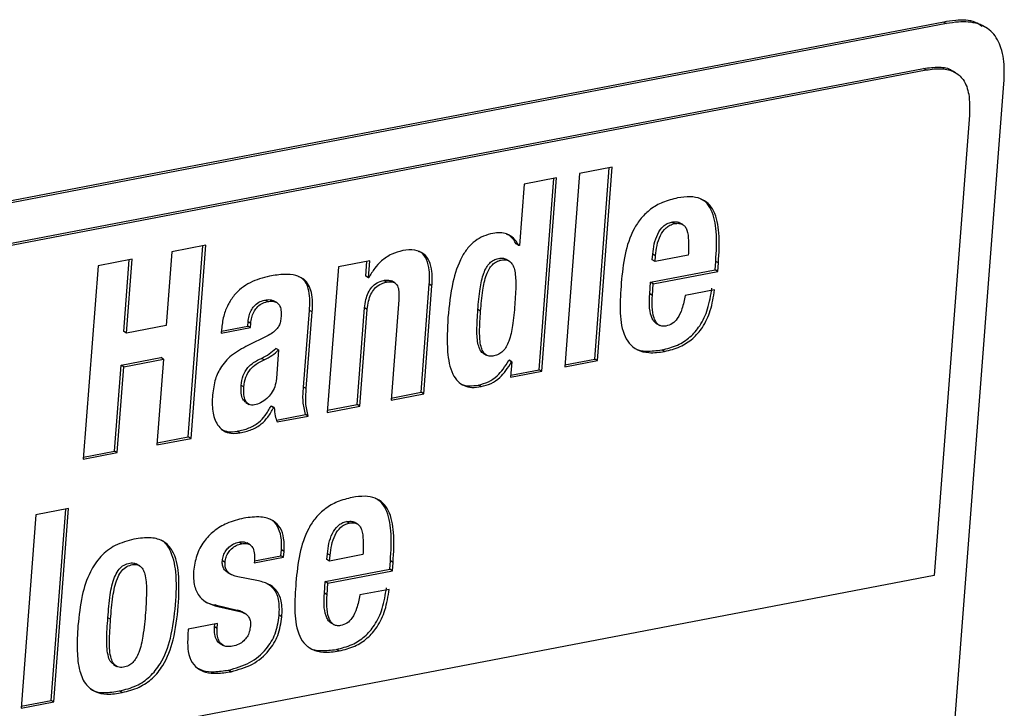
# Paper-space layout 'SHEET 2' of a CAD drawing. Units: inches. Extents: x 0.1 to 10.8, y 0.2 to 8.4.
# Drawn here: x 9.2 to 9.5, y 6 to 6.2 of the extents above; entities that cross this region are included whole.
import ezdxf

# ---------------------------------------------------------------- set-up
doc = ezdxf.new("R2010")
doc.units = ezdxf.units.IN
doc.header["$MEASUREMENT"] = 0

psp = doc.layouts.new('SHEET 2')

# ---------------------------------------------------------------- linework, layer by layer
at = {"color": 7, "linetype": 'Continuous', "lineweight": 25}
for p, q in [((9.4693309, 6.22819586), (8.99548143, 6.13746759)), ((9.47005445, 6.22777978), (8.99620497, 6.1370515)), ((9.4693309, 6.22819586), (9.47005445, 6.22777978)), ((9.48055847, 6.22680739), (9.47974448, 6.22727554)), ((9.00064972, 6.12705233), (9.46392288, 6.21575545)), ((9.00137328, 6.12663624), (9.46464644, 6.21533936)), ((9.46464644, 6.21533936), (9.46392288, 6.21575545)), ((9.47254706, 6.21459723), (9.47164261, 6.21511731)), ((9.42605694, 5.43659456), (9.4854918, 6.21164384)), ((9.47622444, 6.20323745), (9.46675201, 6.07971401)), ((9.38028951, 6.18922845), (9.3715318, 6.18755163)), ((9.37558756, 6.13776488), (9.3795228, 6.18908164)), ((9.37631111, 6.13734879), (9.38028951, 6.18922845)), ((9.36537566, 6.18637288), (9.35661794, 6.18469606)), ((9.36067369, 6.13490932), (9.36460894, 6.18622607)), ((9.36139725, 6.13449323), (9.36537566, 6.18637288)), ((9.3715318, 6.18755163), (9.3675534, 6.13567183)), ((9.35661794, 6.18469606), (9.35535867, 6.16827472)), ((9.39701201, 6.17410216), (9.39628846, 6.17451824)), ((9.39928334, 6.17383567), (9.39837889, 6.17435574)), ((9.27113557, 6.16832869), (9.26199637, 6.16657868)), ((9.26643361, 6.11686498), (9.27036885, 6.16818188)), ((9.26715717, 6.11644904), (9.27113557, 6.16832869)), ((9.35523197, 6.16825052), (9.35450842, 6.16866661)), ((9.35535867, 6.16827472), (9.35523197, 6.16825052)), ((9.26199637, 6.16657868), (9.26047519, 6.1467421)), ((9.39107041, 6.16435554), (9.3911874, 6.16588114)), ((9.39191095, 6.16546506), (9.3911874, 6.16588114)), ((9.40074172, 6.16565264), (9.39179397, 6.16393945)), ((9.39179397, 6.16393945), (9.39191095, 6.16546506)), ((9.24219753, 6.16278783), (9.23821912, 6.11090818)), ((9.25133535, 6.1645374), (9.24219753, 6.16278783)), ((9.24909062, 6.1451169), (9.25056863, 6.16439073)), ((9.24981417, 6.14470082), (9.25133535, 6.1645374)), ((9.30677093, 6.16255141), (9.30377318, 6.12345991)), ((9.31514853, 6.16415534), (9.30677093, 6.16255141)), ((9.31407394, 6.15999387), (9.31438181, 6.16400867)), ((9.3147975, 6.15957778), (9.31514853, 6.16415534)), ((9.35267037, 6.16405605), (9.35176593, 6.16457612)), ((9.39179397, 6.16393945), (9.39107041, 6.16435554)), ((9.40793888, 6.16171469), (9.40811162, 6.16396717)), ((9.40883517, 6.16355108), (9.40811162, 6.16396717)), ((9.40866244, 6.1612986), (9.40883517, 6.16355108)), ((9.3147975, 6.15957778), (9.31407394, 6.15999387)), ((9.39061351, 6.15839742), (9.40793888, 6.16171469)), ((9.39133707, 6.15798133), (9.40866244, 6.1612986)), ((9.40866244, 6.1612986), (9.40793888, 6.16171469)), ((9.3149242, 6.15960212), (9.3147975, 6.15957778)), ((9.31964894, 6.15843027), (9.3189254, 6.15884636)), ((9.32191401, 6.15819663), (9.32100957, 6.15871685)), ((9.32894265, 6.12883372), (9.3311659, 6.15782557)), ((9.32966621, 6.12841763), (9.33188946, 6.15740948)), ((9.33188946, 6.15740948), (9.3311659, 6.15782557)), ((9.3903739, 6.15527287), (9.39061351, 6.15839742)), ((9.39133707, 6.15798133), (9.39061351, 6.15839742)), ((9.39109745, 6.15485678), (9.39133707, 6.15798133)), ((9.39109745, 6.15485678), (9.3903739, 6.15527287)), ((9.40778089, 6.15633281), (9.39991149, 6.15482613)), ((9.2876694, 6.15316632), (9.28694584, 6.15358241)), ((9.29023587, 6.15289484), (9.28933143, 6.15341491)), ((9.32297569, 6.15369768), (9.32090849, 6.12674081)), ((9.29741101, 6.13024244), (9.29898788, 6.15080516)), ((9.29813457, 6.12982635), (9.29971144, 6.15038907)), ((9.29971144, 6.15038907), (9.29898788, 6.15080516)), ((9.31180735, 6.12555282), (9.31379654, 6.15149258)), ((9.3125309, 6.12513673), (9.3145201, 6.15107649)), ((9.3145201, 6.15107649), (9.31379654, 6.15149258)), ((9.34493586, 6.15060012), (9.3442123, 6.15101606)), ((9.26047519, 6.1467421), (9.24981417, 6.14470082)), ((9.27530816, 6.145269), (9.28241085, 6.14662902)), ((9.28241085, 6.14662902), (9.28249441, 6.14771859)), ((9.2831344, 6.14621293), (9.28241085, 6.14662902)), ((9.28321796, 6.14730251), (9.28249441, 6.14771859)), ((9.2831344, 6.14621293), (9.28321796, 6.14730251)), ((9.39214791, 6.14730441), (9.39305235, 6.14678419)), ((9.24981417, 6.14470082), (9.24909062, 6.1451169)), ((9.275265, 6.14470624), (9.2831344, 6.14621293)), ((9.27533743, 6.14565076), (9.275265, 6.14470624)), ((9.28752081, 6.14390266), (9.28245405, 6.14142857)), ((9.29067771, 6.14021125), (9.28995415, 6.14062734)), ((9.29067771, 6.14021125), (9.29008707, 6.13250914)), ((9.34566705, 6.13930677), (9.3465715, 6.1387867)), ((9.39431871, 6.13979458), (9.39359516, 6.14021067)), ((9.24663339, 6.11307383), (9.24839974, 6.13610757)), ((9.24839974, 6.13610757), (9.25906076, 6.13814885)), ((9.24912329, 6.13569148), (9.24839974, 6.13610757)), ((9.24912329, 6.13569148), (9.25978431, 6.13773276)), ((9.25978431, 6.13773276), (9.25801797, 6.11469903)), ((9.25978431, 6.13773276), (9.25906076, 6.13814885)), ((9.28678263, 6.13753256), (9.28605908, 6.13794865)), ((9.35248698, 6.13742257), (9.35261369, 6.13744677)), ((9.35321054, 6.13700648), (9.35248698, 6.13742257)), ((9.35333725, 6.13703068), (9.35261369, 6.13744677)), ((9.35333725, 6.13703068), (9.35301964, 6.13288915)), ((9.35321054, 6.13700648), (9.35333725, 6.13703068)), ((9.3675534, 6.13567183), (9.37631111, 6.13734879)), ((9.36759656, 6.13623473), (9.37558756, 6.13776488)), ((9.37631111, 6.13734879), (9.37558756, 6.13776488)), ((9.24735694, 6.11265775), (9.24912329, 6.13569148)), ((9.35301964, 6.13288915), (9.36139725, 6.13449323)), ((9.35306281, 6.13345205), (9.36067369, 6.13490932)), ((9.36139725, 6.13449323), (9.36067369, 6.13490932)), ((9.28134815, 6.13026341), (9.2806246, 6.1306795)), ((9.34507224, 6.13036534), (9.34434869, 6.13078143)), ((9.29813457, 6.12982635), (9.29741101, 6.13024244)), ((9.32090849, 6.12674081), (9.32966621, 6.12841763)), ((9.32095166, 6.12730371), (9.32894265, 6.12883372)), ((9.32966621, 6.12841763), (9.32894265, 6.12883372)), ((9.28184666, 6.12610942), (9.2827511, 6.12558934)), ((9.30381635, 6.12402281), (9.31180735, 6.12555282)), ((9.3125309, 6.12513673), (9.31180735, 6.12555282)), ((9.28864061, 6.12512632), (9.28876732, 6.12515052)), ((9.28936417, 6.12471023), (9.28864061, 6.12512632)), ((9.28949088, 6.12473458), (9.28876732, 6.12515052)), ((9.28936417, 6.12471023), (9.28949088, 6.12473458)), ((9.29010908, 6.12139824), (9.29791124, 6.12289203)), ((9.2986348, 6.12247594), (9.29791124, 6.12289203)), ((9.30377318, 6.12345991), (9.3125309, 6.12513673)), ((9.29025719, 6.12087201), (9.2986348, 6.12247594)), ((9.28027978, 6.11795939), (9.27955623, 6.11837548)), ((9.25801797, 6.11469903), (9.26715717, 6.11644904)), ((9.25806113, 6.11526193), (9.26643361, 6.11686498)), ((9.26715717, 6.11644904), (9.26643361, 6.11686498)), ((9.23821912, 6.11090818), (9.24735694, 6.11265775)), ((9.23826228, 6.11147108), (9.24663339, 6.11307383)), ((9.24735694, 6.11265775), (9.24663339, 6.11307383)), ((9.2342602, 6.09762899), (9.2255018, 6.09595202)), ((9.22955824, 6.04616542), (9.23349348, 6.09748217)), ((9.23028179, 6.04574933), (9.2342602, 6.09762899)), ((9.2255018, 6.09595202), (9.22152339, 6.04407236)), ((9.30962176, 6.09373048), (9.30889822, 6.09414657)), ((9.31189191, 6.09346399), (9.31098746, 6.09398407)), ((9.28074707, 6.0882018), (9.28002352, 6.08861789)), ((9.28302544, 6.08795174), (9.28212099, 6.08847196)), ((9.29131294, 6.08498031), (9.29143555, 6.08657925)), ((9.29215911, 6.08616316), (9.29143555, 6.08657925)), ((9.29203649, 6.08456422), (9.29215911, 6.08616316)), ((9.27629916, 6.08319789), (9.2755756, 6.08361397)), ((9.28416709, 6.08305738), (9.29203649, 6.08456422)), ((9.28417211, 6.08361309), (9.29131294, 6.08498031)), ((9.29203649, 6.08456422), (9.29131294, 6.08498031)), ((9.30367878, 6.08398342), (9.30379577, 6.08550903)), ((9.30440233, 6.08356733), (9.30367878, 6.08398342)), ((9.30451932, 6.08509294), (9.30379577, 6.08550903)), ((9.3133501, 6.08528068), (9.30440233, 6.08356733)), ((9.30440233, 6.08356733), (9.30451932, 6.08509294)), ((9.32054725, 6.08134272), (9.32071998, 6.0835952)), ((9.32144354, 6.08317911), (9.32071998, 6.0835952)), ((9.3212708, 6.08092663), (9.32144354, 6.08317911)), ((9.25337431, 6.08228636), (9.25246986, 6.08280644)), ((9.27699569, 6.08047945), (9.27790013, 6.07995938)), ((9.30322188, 6.07802531), (9.32054725, 6.08134272)), ((9.30394543, 6.07760936), (9.3212708, 6.08092663)), ((9.3212708, 6.08092663), (9.32054725, 6.08134272)), ((9.46675201, 6.07971401), (8.97809403, 5.98615041)), ((9.28486654, 6.07832289), (9.27975612, 6.0793494)), ((9.30298228, 6.0749009), (9.30322188, 6.07802531)), ((9.30394543, 6.07760936), (9.30322188, 6.07802531)), ((9.30370583, 6.07448481), (9.30394543, 6.07760936)), ((9.32038926, 6.07596085), (9.31251985, 6.07445401)), ((9.30370583, 6.07448481), (9.30298228, 6.0749009)), ((9.27360569, 6.07178148), (9.27956548, 6.07041721)), ((9.27432925, 6.0713654), (9.27360569, 6.07178148)), ((9.27432925, 6.0713654), (9.28028904, 6.07000112)), ((9.28028904, 6.07000112), (9.27956548, 6.07041721)), ((9.28174813, 6.0694347), (9.28084368, 6.06995477)), ((9.24555143, 6.06793182), (9.24482788, 6.06834776)), ((9.29156113, 6.06857979), (9.29083759, 6.06899588)), ((9.26642, 6.06526912), (9.26631414, 6.06388856)), ((9.27428941, 6.06677596), (9.26642, 6.06526912)), ((9.27346556, 6.06588394), (9.2735227, 6.06662914)), ((9.27418911, 6.06546785), (9.27346556, 6.06588394)), ((9.27418911, 6.06546785), (9.27428941, 6.06677596)), ((9.30475628, 6.0669323), (9.30566073, 6.06641223)), ((9.2749477, 6.06143148), (9.27585214, 6.06091141)), ((9.30692708, 6.05942247), (9.30620352, 6.05983856)), ((9.24630779, 6.0558038), (9.24721223, 6.05528373)), ((9.27792705, 6.05386988), (9.27720351, 6.05428597)), ((9.24867088, 6.04826816), (9.24794732, 6.04868424)), ((9.22156655, 6.04463526), (9.22955824, 6.04616542)), ((9.23028179, 6.04574933), (9.22955824, 6.04616542)), ((9.22152339, 6.04407236), (9.23028179, 6.04574933))]:
    psp.add_line(p, q, dxfattribs=at)
for points, knots in [([(9.47959904, 6.22703046), (9.47902741, 6.22742546), (9.47698434, 6.22883722), (9.47318987, 6.22877228), (9.47039397, 6.22835466), (9.4693309, 6.22819586)], [0, 0, 0, 0, 0.194049915, 0.693555916, 1, 1, 1, 1]), ([(9.4854918, 6.21164384), (9.48555522, 6.21286923), (9.4857218, 6.21608778), (9.48517001, 6.22091666), (9.48277191, 6.22560468), (9.47838754, 6.22815259), (9.47394052, 6.22839914), (9.47112499, 6.2279504), (9.47005445, 6.22777978)], [0, 0, 0, 0, 0.1341718135, 0.352408916, 0.5252734896, 0.6879783517, 0.8813609057, 1, 1, 1, 1]), ([(9.46392288, 6.21575545), (9.46531151, 6.21592326), (9.46780837, 6.21622501), (9.47070733, 6.21591035), (9.47162268, 6.21507894), (9.47169492, 6.21501332)], [0, 0, 0, 0, 0.535775118, 0.963364361, 1, 1, 1, 1]), ([(9.46464644, 6.21533936), (9.4660616, 6.21554275), (9.46860616, 6.21590847), (9.47223393, 6.21508796), (9.47502019, 6.21261681), (9.47641127, 6.20837019), (9.47629224, 6.20510016), (9.47622444, 6.20323745)], [0, 0, 0, 0, 0.207547341, 0.373185885, 0.524105051, 0.728913877, 1, 1, 1, 1]), ([(9.39785392, 6.18099321), (9.39649457, 6.18065891), (9.39392753, 6.1800276), (9.39059492, 6.17810659), (9.38799423, 6.17563775), (9.38537851, 6.17166049), (9.38346621, 6.16572354), (9.38297702, 6.16075921), (9.3827242, 6.15819355)], [0, 0, 0, 0, 0.140306889, 0.264959285, 0.382089259, 0.498231148, 0.740676773, 1, 1, 1, 1]), ([(9.40883517, 6.16355108), (9.4089872, 6.16622659), (9.40925358, 6.17091453), (9.40831408, 6.17653714), (9.40619359, 6.17960685), (9.40395965, 6.1809796), (9.40105769, 6.18146481), (9.39899856, 6.1811617), (9.39785392, 6.18099321)], [0, 0, 0, 0, 0.319422293, 0.559682095, 0.657621421, 0.753543291, 0.862999449, 1, 1, 1, 1]), ([(9.40811162, 6.16396717), (9.40826958, 6.16665235), (9.40854637, 6.17135724), (9.40755484, 6.17689508), (9.40570364, 6.17981299), (9.40454928, 6.18043964), (9.40412636, 6.18066923)], [0, 0, 0, 0, 0.4472137228, 0.7835943792, 0.9207163378, 1, 1, 1, 1]), ([(9.3911874, 6.16588114), (9.39129679, 6.16681651), (9.39151474, 6.16868006), (9.39238702, 6.17129709), (9.39365518, 6.17316442), (9.3950594, 6.17417861), (9.39587474, 6.17440392), (9.39628846, 6.17451824)], [0, 0, 0, 0, 0.263023226, 0.524023756, 0.765001442, 0.8807582, 1, 1, 1, 1]), ([(9.39191095, 6.16546506), (9.39202034, 6.16640042), (9.39223829, 6.16826397), (9.39311057, 6.170881), (9.39437874, 6.17274833), (9.39578295, 6.17376252), (9.39659829, 6.17398783), (9.39701201, 6.17410216)], [0, 0, 0, 0, 0.263023226, 0.524023756, 0.765001442, 0.8807582, 1, 1, 1, 1]), ([(9.39628846, 6.17451824), (9.39668386, 6.17456484), (9.39739749, 6.17464893), (9.39820273, 6.17453221), (9.39845471, 6.17430581), (9.39846444, 6.17429707)], [0, 0, 0, 0, 0.544316635, 0.982409774, 1, 1, 1, 1]), ([(9.39701201, 6.17410216), (9.39741505, 6.17415892), (9.39814247, 6.17426137), (9.39918143, 6.1739829), (9.39993338, 6.17329735), (9.40061767, 6.17182236), (9.40086701, 6.16919522), (9.40078776, 6.16695443), (9.40074172, 6.16565264)], [0, 0, 0, 0, 0.111159563, 0.200629279, 0.285470545, 0.382007942, 0.640978658, 1, 1, 1, 1]), ([(9.34822597, 6.17149093), (9.34736703, 6.17127587), (9.3456735, 6.17085184), (9.34338431, 6.16949005), (9.3414189, 6.16757683), (9.33908925, 6.16398152), (9.33706275, 6.15764756), (9.33649979, 6.15209545), (9.33617814, 6.14892315)], [0, 0, 0, 0, 0.09603746, 0.189350689, 0.286134564, 0.392506797, 0.652898957, 1, 1, 1, 1]), ([(9.35523197, 6.16825052), (9.35478536, 6.16893685), (9.35394691, 6.17022535), (9.35211227, 6.17139586), (9.35014318, 6.17176235), (9.34889574, 6.17158575), (9.34822597, 6.17149093)], [0, 0, 0, 0, 0.292264567, 0.548684515, 0.757681306, 1, 1, 1, 1]), ([(9.35450842, 6.16866661), (9.35407857, 6.16938033), (9.3534199, 6.17047398), (9.35231663, 6.17108102), (9.35193336, 6.17129191)], [0, 0, 0, 0, 0.652605454, 1, 1, 1, 1]), ([(9.32404758, 6.16686145), (9.32302906, 6.16658772), (9.32096058, 6.16603181), (9.31841639, 6.1642829), (9.31635415, 6.16211266), (9.31541409, 6.16046222), (9.3149242, 6.15960212)], [0, 0, 0, 0, 0.260664842, 0.52937496, 0.754742743, 1, 1, 1, 1]), ([(9.33188946, 6.15740948), (9.33194106, 6.15868092), (9.33203222, 6.16092674), (9.33135693, 6.16392494), (9.32979924, 6.16617557), (9.32709796, 6.1672723), (9.32512802, 6.16700697), (9.32404758, 6.16686145)], [0, 0, 0, 0, 0.254461535, 0.449470113, 0.606105248, 0.783962975, 1, 1, 1, 1]), ([(9.3311659, 6.15782557), (9.33122198, 6.15910553), (9.33132104, 6.16136639), (9.33059997, 6.16427738), (9.32951893, 6.16619071), (9.32853189, 6.16655359), (9.32828771, 6.16664336)], [0, 0, 0, 0, 0.386959976, 0.683509767, 0.921705013, 1, 1, 1, 1]), ([(9.3442123, 6.15101606), (9.34437448, 6.15289569), (9.34465888, 6.15619188), (9.34542693, 6.16001551), (9.34642211, 6.16228956), (9.34730725, 6.16351293), (9.34844057, 6.16437811), (9.34972081, 6.16478576), (9.35093806, 6.1649318), (9.35158325, 6.16460874), (9.35183617, 6.16448211)], [0, 0, 0, 0, 0.3158282755, 0.5538489393, 0.6476490859, 0.7290277181, 0.8041238161, 0.8811408571, 0.9534076135, 1, 1, 1, 1]), ([(9.34493586, 6.15060012), (9.34509801, 6.15247966), (9.34538239, 6.15577573), (9.34615061, 6.15959967), (9.34714549, 6.16187316), (9.34803134, 6.16309782), (9.34916224, 6.16395866), (9.3504514, 6.16438229), (9.35172378, 6.16448509), (9.35286058, 6.16404378), (9.35362855, 6.1630678), (9.35431316, 6.16101807), (9.35447136, 6.15735756), (9.35426162, 6.15421072), (9.3541384, 6.15236201)], [0, 0, 0, 0, 0.187695548, 0.329153969, 0.384900477, 0.433264552, 0.477895271, 0.523667386, 0.566616351, 0.602427319, 0.639826665, 0.685892015, 0.815467806, 1, 1, 1, 1]), ([(9.28825652, 6.16000853), (9.28646327, 6.15953836), (9.28290741, 6.15860606), (9.27913274, 6.15561068), (9.27697868, 6.15233401), (9.27577245, 6.14919518), (9.27548826, 6.14687971), (9.27533743, 6.14565076)], [0, 0, 0, 0, 0.263817621, 0.523128621, 0.666557559, 0.823023783, 1, 1, 1, 1]), ([(9.29971144, 6.15038907), (9.29982846, 6.15214423), (9.30003698, 6.15527182), (9.29813369, 6.15911187), (9.29510841, 6.16037544), (9.29193696, 6.16059864), (9.28959593, 6.16022329), (9.28825652, 6.16000853)], [0, 0, 0, 0, 0.279213809, 0.497542924, 0.622787128, 0.784179359, 1, 1, 1, 1]), ([(9.29898788, 6.15080516), (9.29908391, 6.1525251), (9.29925502, 6.15558993), (9.29780232, 6.15916354), (9.29632894, 6.1597842), (9.29612682, 6.15986935)], [0, 0, 0, 0, 0.52458486, 0.934780004, 1, 1, 1, 1]), ([(9.31379654, 6.15149258), (9.31388128, 6.15224439), (9.31403878, 6.15364171), (9.31467517, 6.15552992), (9.31565362, 6.15710412), (9.3170827, 6.15833251), (9.31830643, 6.15867375), (9.3189254, 6.15884636)], [0, 0, 0, 0, 0.233716881, 0.434382031, 0.610736077, 0.803108688, 1, 1, 1, 1]), ([(9.3145201, 6.15107649), (9.31460484, 6.15182831), (9.31476233, 6.15322562), (9.31539873, 6.15511383), (9.31637717, 6.15668803), (9.31780625, 6.15791641), (9.31902998, 6.15825766), (9.31964894, 6.15843027)], [0, 0, 0, 0, 0.233717089, 0.434382418, 0.61073662, 0.803109403, 1, 1, 1, 1]), ([(9.3189254, 6.15884636), (9.31936286, 6.15892289), (9.32010995, 6.1590536), (9.32080282, 6.15876233), (9.32108997, 6.15864161)], [0, 0, 0, 0, 0.585555897, 1, 1, 1, 1]), ([(9.31964894, 6.15843027), (9.32007899, 6.15849392), (9.32084954, 6.15860796), (9.32197292, 6.15828294), (9.32276296, 6.15730199), (9.32307405, 6.15569417), (9.32301207, 6.15443603), (9.32297569, 6.15369768)], [0, 0, 0, 0, 0.182198495, 0.326455689, 0.4687979559, 0.68825933, 1, 1, 1, 1]), ([(9.3827242, 6.15819355), (9.38255568, 6.15576152), (9.38223721, 6.15116553), (9.38278804, 6.14551236), (9.38470666, 6.14187249), (9.38708283, 6.14000664), (9.39048109, 6.13924366), (9.39293027, 6.13959526), (9.39431871, 6.13979458)], [0, 0, 0, 0, 0.273368556, 0.516603316, 0.621743438, 0.724738971, 0.843955248, 1, 1, 1, 1]), ([(9.39225781, 6.14729092), (9.39217395, 6.14732468), (9.39177544, 6.14748509), (9.39126967, 6.14818466), (9.39012418, 6.1506773), (9.39025987, 6.15317432), (9.3903739, 6.15527287)], [0, 0, 0, 0, 0.0315719753, 0.1500293579, 0.28566424, 1, 1, 1, 1]), ([(9.39471577, 6.14660042), (9.39434538, 6.14656108), (9.3936495, 6.14648717), (9.39267663, 6.14693971), (9.39198318, 6.14774714), (9.39086475, 6.1502975), (9.39099119, 6.1527748), (9.39109745, 6.15485678)], [0, 0, 0, 0, 0.106425075, 0.199944909, 0.297807041, 0.409860158, 1, 1, 1, 1]), ([(9.39359516, 6.14021067), (9.3950264, 6.14057288), (9.39776536, 6.14126604), (9.4013014, 6.14354975), (9.40416135, 6.14685739), (9.40622046, 6.1513609), (9.40676696, 6.15487939), (9.40705733, 6.1567489)], [0, 0, 0, 0, 0.191168906, 0.365838756, 0.537930752, 0.754484959, 1, 1, 1, 1]), ([(9.39431871, 6.13979458), (9.39574995, 6.14015679), (9.39848891, 6.14084995), (9.40202495, 6.14313366), (9.4048849, 6.1464413), (9.40694402, 6.15094482), (9.40749051, 6.15446331), (9.40778089, 6.15633281)], [0, 0, 0, 0, 0.191168906, 0.365838756, 0.537930752, 0.754484959, 1, 1, 1, 1]), ([(9.39991149, 6.15482613), (9.39966599, 6.15360961), (9.39922964, 6.15144733), (9.39808212, 6.14882969), (9.39652557, 6.14715156), (9.39531529, 6.14678299), (9.39471577, 6.14660042)], [0, 0, 0, 0, 0.359366001, 0.638748792, 0.821053489, 1, 1, 1, 1]), ([(9.28249441, 6.14771859), (9.28256153, 6.14826446), (9.28269077, 6.14931559), (9.28323379, 6.15076698), (9.28407783, 6.15205181), (9.28531689, 6.1531162), (9.2863956, 6.15342493), (9.28694584, 6.15358241)], [0, 0, 0, 0, 0.2075105672, 0.3995843709, 0.5798181566, 0.7856673764, 1, 1, 1, 1]), ([(9.28321796, 6.14730251), (9.28328508, 6.14784837), (9.28341432, 6.1488995), (9.28395734, 6.15035089), (9.28480138, 6.15163572), (9.28604044, 6.15270011), (9.28711915, 6.15300884), (9.2876694, 6.15316632)], [0, 0, 0, 0, 0.2075105672, 0.3995843709, 0.5798181566, 0.7856673764, 1, 1, 1, 1]), ([(9.28694584, 6.15358241), (9.28743116, 6.15366246), (9.28828096, 6.15380262), (9.28907744, 6.15349023), (9.28941905, 6.15335625)], [0, 0, 0, 0, 0.571098193, 1, 1, 1, 1]), ([(9.2876694, 6.15316632), (9.28814803, 6.15323449), (9.28899663, 6.15335537), (9.29019424, 6.15303239), (9.2910428, 6.15215754), (9.29142664, 6.15078117), (9.29138591, 6.14973513), (9.29136308, 6.14914872)], [0, 0, 0, 0, 0.214942772, 0.381095251, 0.532529531, 0.737937611, 1, 1, 1, 1]), ([(9.3541384, 6.15236201), (9.35397631, 6.15048241), (9.35369199, 6.14718536), (9.352919, 6.14335901), (9.35191344, 6.14108414), (9.35101518, 6.13985669), (9.34986707, 6.13899459), (9.34857366, 6.13857054), (9.34730478, 6.1384682), (9.34618448, 6.13891634), (9.3454311, 6.13989408), (9.34475761, 6.14194439), (9.34460298, 6.14560402), (9.34481267, 6.14875127), (9.34493586, 6.15060012)], [0, 0, 0, 0, 0.187634011, 0.329135485, 0.38501023, 0.433639455, 0.478729042, 0.525183444, 0.567419182, 0.602775013, 0.639975304, 0.685981037, 0.81553019, 1, 1, 1, 1]), ([(9.29136308, 6.14914872), (9.29131437, 6.14869916), (9.29122291, 6.14785512), (9.29081826, 6.14668277), (9.29011101, 6.14562245), (9.28899296, 6.1446686), (9.28804111, 6.14417337), (9.28752081, 6.14390266)], [0, 0, 0, 0, 0.1963658171, 0.368668069, 0.5339072695, 0.7452201914, 1, 1, 1, 1]), ([(9.34577891, 6.13929885), (9.34569648, 6.13932947), (9.34526034, 6.13949147), (9.34472249, 6.14033957), (9.34402065, 6.14233407), (9.34388625, 6.1460335), (9.34409164, 6.14917224), (9.3442123, 6.15101606)], [0, 0, 0, 0, 0.021360744, 0.113011871, 0.226356884, 0.545529879, 1, 1, 1, 1]), ([(9.33617814, 6.14892315), (9.33601305, 6.14585881), (9.33573723, 6.14073901), (9.3367229, 6.13476389), (9.33865234, 6.13175948), (9.34047233, 6.13049947), (9.34270778, 6.1300325), (9.3442446, 6.13024883), (9.34507224, 6.13036534)], [0, 0, 0, 0, 0.378475833, 0.632346093, 0.725934834, 0.809961796, 0.897655476, 1, 1, 1, 1]), ([(9.28245405, 6.14142857), (9.28091786, 6.14060602), (9.27804585, 6.13906821), (9.27497489, 6.13565923), (9.27336019, 6.13171122), (9.27305316, 6.12902386), (9.27288693, 6.12756888)], [0, 0, 0, 0, 0.291999328, 0.545911843, 0.754149924, 1, 1, 1, 1]), ([(9.28605908, 6.13794865), (9.28678632, 6.13832829), (9.288194, 6.13906314), (9.28938058, 6.14011762), (9.28995415, 6.14062734)], [0, 0, 0, 0, 0.516616572, 1, 1, 1, 1]), ([(9.28678263, 6.13753256), (9.28750987, 6.1379122), (9.28891756, 6.13864705), (9.29010414, 6.13970153), (9.29067771, 6.14021125)], [0, 0, 0, 0, 0.516616572, 1, 1, 1, 1]), ([(9.38596917, 6.14096951), (9.3860856, 6.14087357), (9.38702726, 6.1400976), (9.38981325, 6.13973911), (9.39222688, 6.14004006), (9.39359516, 6.14021067)], [0, 0, 0, 0, 0.057585579, 0.46574775, 1, 1, 1, 1]), ([(9.2806246, 6.1306795), (9.2807442, 6.13157959), (9.28097319, 6.13330287), (9.28223753, 6.13543511), (9.28399924, 6.13696413), (9.28534017, 6.13760504), (9.28605908, 6.13794865)], [0, 0, 0, 0, 0.280987567, 0.537963452, 0.752290935, 1, 1, 1, 1]), ([(9.28134815, 6.13026341), (9.28146776, 6.1311635), (9.28169675, 6.13288678), (9.28296109, 6.13501902), (9.28472279, 6.13654804), (9.28606373, 6.13718895), (9.28678263, 6.13753256)], [0, 0, 0, 0, 0.280987567, 0.537963452, 0.752290935, 1, 1, 1, 1]), ([(9.34434869, 6.13078143), (9.34526466, 6.13102161), (9.3470975, 6.13150221), (9.34933337, 6.13310076), (9.35112997, 6.1351126), (9.35201494, 6.13661904), (9.35248698, 6.13742257)], [0, 0, 0, 0, 0.259417712, 0.519090613, 0.743484612, 1, 1, 1, 1]), ([(9.34507224, 6.13036534), (9.34598821, 6.13060552), (9.34782105, 6.13108611), (9.35005692, 6.13268467), (9.35185352, 6.13469651), (9.3527385, 6.13620295), (9.35321054, 6.13700648)], [0, 0, 0, 0, 0.259417746, 0.519089985, 0.743484578, 1, 1, 1, 1]), ([(9.28195881, 6.12608404), (9.2816379, 6.12636241), (9.28088307, 6.12701717), (9.2805694, 6.12875505), (9.28060497, 6.12999513), (9.2806246, 6.1306795)], [0, 0, 0, 0, 0.248922128, 0.585498999, 1, 1, 1, 1]), ([(9.29008707, 6.13250914), (9.28997686, 6.13176489), (9.28976801, 6.1303545), (9.28881147, 6.12851944), (9.28751722, 6.12705446), (9.28598021, 6.12595659), (9.28478596, 6.12560791), (9.28423006, 6.12544561)], [0, 0, 0, 0, 0.22869178, 0.433377507, 0.621568964, 0.823847496, 1, 1, 1, 1]), ([(9.33927915, 6.13140036), (9.33944151, 6.13127952), (9.34017831, 6.13073114), (9.342007, 6.13048399), (9.34352901, 6.13067731), (9.34434869, 6.13078143)], [0, 0, 0, 0, 0.115375556, 0.523589792, 1, 1, 1, 1]), ([(9.28423006, 6.12544561), (9.28396075, 6.12541155), (9.28346103, 6.12534834), (9.28251416, 6.12560727), (9.28165031, 6.1266227), (9.28128018, 6.12831847), (9.28132398, 6.12957175), (9.28134815, 6.13026341)], [0, 0, 0, 0, 0.122330121, 0.226996665, 0.431695207, 0.686366868, 1, 1, 1, 1]), ([(9.29791124, 6.12289203), (9.29763475, 6.12405651), (9.29706, 6.12647717), (9.29729109, 6.12895604), (9.29741101, 6.13024244)], [0, 0, 0, 0, 0.4810572252, 1, 1, 1, 1]), ([(9.2986348, 6.12247594), (9.29835831, 6.12364042), (9.29778356, 6.12606108), (9.29801465, 6.12853995), (9.29813457, 6.12982635)], [0, 0, 0, 0, 0.4810572252, 1, 1, 1, 1]), ([(9.27288693, 6.12756888), (9.27285987, 6.1261268), (9.27280873, 6.12340236), (9.27401305, 6.12011006), (9.27595589, 6.11835133), (9.27800836, 6.11767787), (9.27947556, 6.11785972), (9.28027978, 6.11795939)], [0, 0, 0, 0, 0.299594623, 0.566007798, 0.695390823, 0.833035156, 1, 1, 1, 1]), ([(9.27955623, 6.11837548), (9.28062991, 6.11861502), (9.28268115, 6.11907266), (9.28526769, 6.1205687), (9.28723351, 6.12265457), (9.28814548, 6.12425655), (9.28864061, 6.12512632)], [0, 0, 0, 0, 0.278662301, 0.532377718, 0.746110332, 1, 1, 1, 1]), ([(9.28027978, 6.11795939), (9.28135346, 6.11819893), (9.2834047, 6.11865657), (9.28599125, 6.12015261), (9.28795707, 6.12223849), (9.28886903, 6.12384046), (9.28936417, 6.12471023)], [0, 0, 0, 0, 0.278662301, 0.532377718, 0.746110332, 1, 1, 1, 1]), ([(9.28949088, 6.12473458), (9.2895636, 6.12398834), (9.28969165, 6.1226743), (9.29008655, 6.12141581), (9.29025719, 6.12087201)], [0, 0, 0, 0, 0.567895608, 1, 1, 1, 1]), ([(9.27529816, 6.11889467), (9.27590852, 6.11863484), (9.27727035, 6.11805511), (9.27874339, 6.11826156), (9.27955623, 6.11837548)], [0, 0, 0, 0, 0.4481892227, 1, 1, 1, 1]), ([(9.31046229, 6.1006211), (9.30910295, 6.10028678), (9.30653595, 6.09965545), (9.30320319, 6.09773465), (9.30060264, 6.09526563), (9.2979869, 6.09128844), (9.29607454, 6.08535148), (9.29558539, 6.08038715), (9.29533258, 6.07782144)], [0, 0, 0, 0, 0.140306748, 0.264956575, 0.382089819, 0.49823142, 0.740672158, 1, 1, 1, 1]), ([(9.32144354, 6.08317911), (9.32159557, 6.08585462), (9.32186195, 6.09054257), (9.32092244, 6.09616517), (9.31880196, 6.09923489), (9.31656802, 6.10060762), (9.31366605, 6.10109288), (9.31160692, 6.10078966), (9.31046229, 6.1006211)], [0, 0, 0, 0, 0.319422098, 0.559681754, 0.657620805, 0.753542925, 0.86299866, 1, 1, 1, 1]), ([(9.32071998, 6.0835952), (9.32087795, 6.08628038), (9.32115473, 6.09098527), (9.32016321, 6.09652311), (9.31831202, 6.09944103), (9.31715766, 6.10006768), (9.31673474, 6.10029726)], [0, 0, 0, 0, 0.447213776, 0.783594353, 0.920716328, 1, 1, 1, 1]), ([(9.28133419, 6.09504402), (9.27979527, 6.09466094), (9.27691545, 6.09394407), (9.27325078, 6.09173643), (9.27042428, 6.08878798), (9.2684797, 6.08509238), (9.26807029, 6.08227442), (9.26786581, 6.08086694)], [0, 0, 0, 0, 0.224170332, 0.419496485, 0.597870352, 0.799149223, 1, 1, 1, 1]), ([(9.29215911, 6.08616316), (9.29219498, 6.08735239), (9.29226012, 6.08951196), (9.29131432, 6.09247934), (9.28913895, 6.09471088), (9.28553365, 6.09565515), (9.2828585, 6.09526584), (9.28133419, 6.09504402)], [0, 0, 0, 0, 0.207296714, 0.376439796, 0.529390502, 0.731844502, 1, 1, 1, 1]), ([(9.29143555, 6.08657925), (9.29147618, 6.08777945), (9.29154996, 6.08995895), (9.29055012, 6.09280168), (9.28928918, 6.09451186), (9.28838142, 6.09477822), (9.28831482, 6.09479777)], [0, 0, 0, 0, 0.38281821, 0.695177489, 0.977634041, 1, 1, 1, 1]), ([(9.30379577, 6.08550903), (9.30390516, 6.08644446), (9.30412308, 6.08830803), (9.30499562, 6.09092511), (9.30626404, 6.09279257), (9.3076688, 6.09380662), (9.30848436, 6.09403213), (9.30889822, 6.09414657)], [0, 0, 0, 0, 0.263006948, 0.523968839, 0.764953115, 0.880722591, 1, 1, 1, 1]), ([(9.30451932, 6.08509294), (9.3046287, 6.08602837), (9.30484663, 6.08789194), (9.30571918, 6.09050902), (9.3069876, 6.09237648), (9.30839235, 6.09339053), (9.3092079, 6.09361605), (9.30962176, 6.09373048)], [0, 0, 0, 0, 0.263007255, 0.523969324, 0.764953764, 0.880723319, 1, 1, 1, 1]), ([(9.30889822, 6.09414657), (9.30929348, 6.09419314), (9.31000691, 6.0942772), (9.31081155, 6.09416016), (9.31106344, 6.09393404), (9.31107307, 6.0939254)], [0, 0, 0, 0, 0.544391429, 0.982592455, 1, 1, 1, 1]), ([(9.30962176, 6.09373048), (9.31002466, 6.09378721), (9.31075185, 6.09388958), (9.31179041, 6.09361087), (9.31254209, 6.09292534), (9.31322616, 6.0914503), (9.31347534, 6.0888232), (9.31339612, 6.08658241), (9.3133501, 6.08528068)], [0, 0, 0, 0, 0.111128168, 0.200578712, 0.285411667, 0.381951717, 0.64095795, 1, 1, 1, 1]), ([(9.2518246, 6.08939375), (9.25010738, 6.08894301), (9.2468175, 6.08807948), (9.24271484, 6.08492275), (9.23962083, 6.08025478), (9.23758557, 6.07387375), (9.23707312, 6.06894312), (9.23679372, 6.06625485)], [0, 0, 0, 0, 0.176190249, 0.337549542, 0.504510541, 0.72985011, 1, 1, 1, 1]), ([(9.24794732, 6.04868424), (9.24949166, 6.0490782), (9.25244806, 6.04983236), (9.25623553, 6.05241679), (9.25963104, 6.05666924), (9.26205027, 6.06333479), (9.26309328, 6.07171504), (9.26343391, 6.07988919), (9.26218029, 6.08585441), (9.26010699, 6.08886805), (9.25898153, 6.08919715), (9.25892113, 6.08921482)], [0, 0, 0, 0, 0.09768916, 0.187010048, 0.277031807, 0.429459559, 0.616354148, 0.798465428, 0.927840733, 0.996127453, 1, 1, 1, 1]), ([(9.24867088, 6.04826816), (9.25021523, 6.04866213), (9.25317163, 6.04941632), (9.25695899, 6.0520005), (9.26035502, 6.05625413), (9.26277066, 6.06291146), (9.2638312, 6.07133187), (9.26411209, 6.07936915), (9.26299733, 6.08565253), (9.25994408, 6.08907563), (9.25606047, 6.09009973), (9.25335698, 6.08964915), (9.2518246, 6.08939375)], [0, 0, 0, 0, 0.083914897, 0.160641456, 0.237970063, 0.368905361, 0.529447638, 0.685881058, 0.797014324, 0.855672608, 0.918193247, 1, 1, 1, 1]), ([(9.2755756, 6.08361397), (9.27564769, 6.08410305), (9.27578692, 6.08504755), (9.27642935, 6.08630647), (9.27735495, 6.08737255), (9.27856425, 6.08821629), (9.27953948, 6.08848468), (9.28002352, 6.08861789)], [0, 0, 0, 0, 0.205265682, 0.396411259, 0.580066715, 0.791571016, 1, 1, 1, 1]), ([(9.28002352, 6.08861789), (9.28049974, 6.08870173), (9.28125827, 6.08883528), (9.28193574, 6.08849664), (9.28218787, 6.08837061)], [0, 0, 0, 0, 0.627829477, 1, 1, 1, 1]), ([(9.28074707, 6.0882018), (9.28121334, 6.08826828), (9.28204417, 6.08838674), (9.28323349, 6.08794365), (9.28399059, 6.08682474), (9.28427277, 6.08513218), (9.28420568, 6.08381505), (9.28416709, 6.08305738)], [0, 0, 0, 0, 0.185194907, 0.329995724, 0.476156863, 0.698661181, 1, 1, 1, 1]), ([(9.27629916, 6.08319789), (9.27637124, 6.08368696), (9.27651047, 6.08463146), (9.2771529, 6.08589038), (9.2780785, 6.08695646), (9.2792878, 6.0878002), (9.28026303, 6.08806859), (9.28074707, 6.0882018)], [0, 0, 0, 0, 0.205265499, 0.3964113089, 0.5800662989, 0.7915710718, 1, 1, 1, 1]), ([(9.24482788, 6.06834776), (9.24499703, 6.07040368), (9.24529987, 6.0740846), (9.2461556, 6.07840427), (9.24745068, 6.08098562), (9.24872836, 6.08233851), (9.25024372, 6.08297124), (9.25161822, 6.08317215), (9.25229397, 6.08283827), (9.25254184, 6.0827158)], [0, 0, 0, 0, 0.330392926, 0.591534915, 0.696266257, 0.78918937, 0.881283166, 0.956454208, 1, 1, 1, 1]), ([(9.27710586, 6.08046214), (9.27695333, 6.08053909), (9.27651252, 6.08076145), (9.27593833, 6.08143078), (9.27554548, 6.08245868), (9.2755653, 6.08321869), (9.2755756, 6.08361397)], [0, 0, 0, 0, 0.136540784, 0.394610228, 0.685129366, 1, 1, 1, 1]), ([(9.27975612, 6.0793494), (9.27928895, 6.07945584), (9.27845065, 6.07964683), (9.27739619, 6.0802145), (9.27665647, 6.08100525), (9.27627059, 6.08204531), (9.27628938, 6.08280353), (9.27629916, 6.08319789)], [0, 0, 0, 0, 0.24719265, 0.443565285, 0.609871615, 0.797089612, 1, 1, 1, 1]), ([(9.24555143, 6.06793182), (9.24572068, 6.06998786), (9.24602369, 6.07366903), (9.24687856, 6.07798711), (9.24817501, 6.08057093), (9.24944931, 6.08191774), (9.2509762, 6.08257122), (9.25239655, 6.08272482), (9.25355473, 6.08227693), (9.25432769, 6.08131416), (9.25507267, 6.07919686), (9.25529525, 6.07523217), (9.25507577, 6.07179376), (9.25494404, 6.06973023)], [0, 0, 0, 0, 0.194427014, 0.348105425, 0.409738349, 0.464422295, 0.518618202, 0.562855304, 0.595567222, 0.630773567, 0.675200602, 0.80507444, 1, 1, 1, 1]), ([(9.26786581, 6.08086694), (9.26783338, 6.07950087), (9.26777477, 6.07703173), (9.26927083, 6.07393531), (9.27163978, 6.07212127), (9.27339472, 6.07162804), (9.27432925, 6.0713654)], [0, 0, 0, 0, 0.317766324, 0.57435643, 0.773341054, 1, 1, 1, 1]), ([(9.29156113, 6.06857979), (9.29162434, 6.07000669), (9.29173644, 6.07253758), (9.29033872, 6.07580577), (9.2877874, 6.07761919), (9.28590352, 6.07807306), (9.28486654, 6.07832289)], [0, 0, 0, 0, 0.319190229, 0.566145545, 0.761184843, 1, 1, 1, 1]), ([(9.29533258, 6.07782144), (9.29516406, 6.07538945), (9.2948456, 6.07079347), (9.29539639, 6.06514029), (9.29731502, 6.06150038), (9.2996912, 6.05963453), (9.30308946, 6.05887155), (9.30553864, 6.05922315), (9.30692708, 6.05942247)], [0, 0, 0, 0, 0.273363143, 0.516603295, 0.621743437, 0.724739259, 0.843955559, 1, 1, 1, 1]), ([(9.29083759, 6.06899588), (9.29089481, 6.07041276), (9.29099631, 6.07292589), (9.28972903, 6.07612351), (9.28818972, 6.07708988), (9.28759424, 6.07746373)], [0, 0, 0, 0, 0.442119953, 0.784185132, 1, 1, 1, 1]), ([(9.30620352, 6.05983856), (9.30763475, 6.06020084), (9.31037365, 6.06089413), (9.31390982, 6.06317761), (9.31676972, 6.06648529), (9.31882885, 6.07098883), (9.31937534, 6.07450738), (9.31966571, 6.07637694)], [0, 0, 0, 0, 0.191169868, 0.365835754, 0.537926897, 0.754479861, 1, 1, 1, 1]), ([(9.30692708, 6.05942247), (9.3083583, 6.05978475), (9.3110972, 6.06047805), (9.31463343, 6.06276152), (9.31749318, 6.06606932), (9.31955245, 6.07057277), (9.3200989, 6.07409128), (9.32038926, 6.07596085)], [0, 0, 0, 0, 0.191170053, 0.365836108, 0.53793221, 0.754479623, 1, 1, 1, 1]), ([(9.27067482, 6.07291154), (9.27074288, 6.07285684), (9.27156406, 6.07219688), (9.27262901, 6.0719802), (9.27360569, 6.07178148)], [0, 0, 0, 0, 0.082874719, 1, 1, 1, 1]), ([(9.30486619, 6.06691895), (9.30478232, 6.06695271), (9.30438381, 6.06711312), (9.30387804, 6.06781269), (9.30273257, 6.07030535), (9.30286825, 6.07280235), (9.30298228, 6.0749009)], [0, 0, 0, 0, 0.031572939, 0.15003026, 0.285664612, 1, 1, 1, 1]), ([(9.30732414, 6.06622831), (9.30695374, 6.06618903), (9.30625786, 6.06611524), (9.305285, 6.06656773), (9.30459154, 6.06737517), (9.30347314, 6.06992554), (9.30359957, 6.07240283), (9.30370583, 6.07448481)], [0, 0, 0, 0, 0.106424989, 0.199944871, 0.297807055, 0.40985985, 1, 1, 1, 1]), ([(9.31251985, 6.07445401), (9.31227438, 6.07323748), (9.31183807, 6.07107523), (9.3106904, 6.0684577), (9.30913399, 6.06677944), (9.30792366, 6.06641087), (9.30732414, 6.06622831)], [0, 0, 0, 0, 0.359366641, 0.638737326, 0.821053066, 1, 1, 1, 1]), ([(9.27956548, 6.07041721), (9.28003761, 6.07032651), (9.28053757, 6.07023047), (9.28090409, 6.06990749), (9.28092449, 6.06988951)], [0, 0, 0, 0, 0.944328771, 1, 1, 1, 1]), ([(9.28028904, 6.07000112), (9.2807346, 6.06987354), (9.28160337, 6.06962477), (9.28262693, 6.06877468), (9.28314988, 6.06753642), (9.28313216, 6.06666479), (9.28312223, 6.06617624)], [0, 0, 0, 0, 0.261380931, 0.509655186, 0.725158244, 1, 1, 1, 1]), ([(9.24644325, 6.0558192), (9.24617024, 6.0559903), (9.24544189, 6.05644676), (9.24461658, 6.05876751), (9.24442675, 6.06278694), (9.244681, 6.0663116), (9.24482788, 6.06834776)], [0, 0, 0, 0, 0.07231123, 0.192915104, 0.533755974, 1, 1, 1, 1]), ([(9.25494404, 6.06973023), (9.25475632, 6.06762673), (9.25443382, 6.06401305), (9.25354622, 6.05986782), (9.25247351, 6.0575087), (9.25157222, 6.05629073), (9.25040928, 6.05542), (9.24901195, 6.05498659), (9.24748581, 6.05499491), (9.24624699, 6.05596363), (9.24530839, 6.05829642), (9.24516575, 6.06239766), (9.24541021, 6.06590541), (9.24555143, 6.06793182)], [0, 0, 0, 0, 0.198678028, 0.341315792, 0.39543577, 0.441223803, 0.482360499, 0.529611281, 0.577299948, 0.619156133, 0.668667019, 0.808590655, 1, 1, 1, 1]), ([(9.27720351, 6.05428597), (9.27916918, 6.0548298), (9.28301476, 6.05589373), (9.28735789, 6.05953893), (9.29008013, 6.06406936), (9.29057785, 6.06730654), (9.29083759, 6.06899588)], [0, 0, 0, 0, 0.280622636, 0.549000117, 0.764644007, 1, 1, 1, 1]), ([(9.27792705, 6.05386988), (9.27989273, 6.05441371), (9.28373831, 6.05547764), (9.28808145, 6.05912284), (9.29080368, 6.06365327), (9.2913014, 6.06689045), (9.29156113, 6.06857979)], [0, 0, 0, 0, 0.280622806, 0.549000258, 0.764644125, 1, 1, 1, 1]), ([(9.23679372, 6.06625485), (9.23666135, 6.06396439), (9.23642521, 6.05987846), (9.2369656, 6.05441827), (9.23857539, 6.05044489), (9.24138531, 6.04826275), (9.24486141, 6.04762826), (9.24730068, 6.048038), (9.24867088, 6.04826816)], [0, 0, 0, 0, 0.257577919, 0.459490159, 0.614801461, 0.723074958, 0.844443896, 1, 1, 1, 1]), ([(9.27504951, 6.06140464), (9.27500629, 6.06141919), (9.27458102, 6.06156229), (9.27393676, 6.06243064), (9.2734037, 6.06396385), (9.27344349, 6.06519906), (9.27346556, 6.06588394)], [0, 0, 0, 0, 0.027246543, 0.268085634, 0.594180864, 1, 1, 1, 1]), ([(9.27832412, 6.06067572), (9.27782078, 6.06061201), (9.27690089, 6.06049558), (9.27559886, 6.06094168), (9.27464068, 6.0619706), (9.27413434, 6.06356362), (9.27416957, 6.06478863), (9.27418911, 6.06546785)], [0, 0, 0, 0, 0.197730068, 0.361367139, 0.519483008, 0.733571303, 1, 1, 1, 1]), ([(9.28312223, 6.06617624), (9.28304955, 6.06563019), (9.28291135, 6.06459199), (9.28227566, 6.06319718), (9.28131093, 6.06202244), (9.27997312, 6.06110623), (9.27888269, 6.06082155), (9.27832412, 6.06067572)], [0, 0, 0, 0, 0.20857124, 0.396553283, 0.573906017, 0.781734726, 1, 1, 1, 1]), ([(9.26631414, 6.06388856), (9.26625788, 6.06260464), (9.26615506, 6.06025835), (9.26686587, 6.05698418), (9.26866153, 6.05466517), (9.2712509, 6.05356457), (9.27437404, 6.05330952), (9.27664514, 6.0536677), (9.27792705, 6.05386988)], [0, 0, 0, 0, 0.2011363546, 0.3675654666, 0.5146777474, 0.6405159287, 0.7970902996, 1, 1, 1, 1]), ([(9.29857753, 6.06059755), (9.29869396, 6.06050155), (9.29963546, 6.0597253), (9.30242169, 6.0593671), (9.30483527, 6.05966798), (9.30620352, 6.05983856)], [0, 0, 0, 0, 0.057597414, 0.465754964, 1, 1, 1, 1]), ([(9.26874915, 6.05492059), (9.26927744, 6.0546401), (9.27069505, 6.05388745), (9.27366812, 6.05375633), (9.27592795, 6.05409488), (9.27720351, 6.05428597)], [0, 0, 0, 0, 0.205547422, 0.551573111, 1, 1, 1, 1]), ([(9.24017238, 6.04932972), (9.2403298, 6.04920014), (9.24132518, 6.04838076), (9.24419159, 6.04812267), (9.24659645, 6.04848226), (9.24794732, 6.04868424)], [0, 0, 0, 0, 0.076069097, 0.481003629, 1, 1, 1, 1])]:
    psp.add_open_spline(points, degree=3, knots=knots, dxfattribs=at)

doc.saveas('drawing.dxf')
